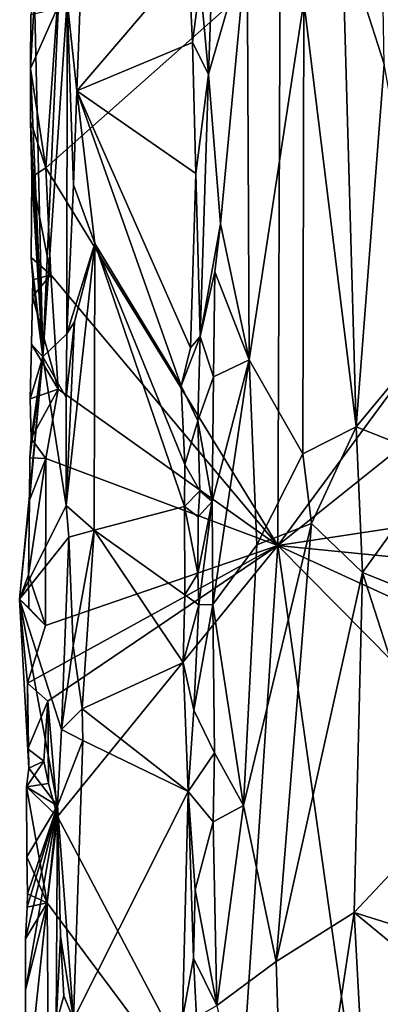
# Model space of a CAD drawing. Units: metres. Extents: x 25.2 to 30.3, y -9.3 to 14.7.
# Drawn here: x 25.3 to 25.8, y 8.3 to 9.5 of the extents above; entities that cross this region are included whole.
import ezdxf

# ---------------------------------------------------------------- set-up
doc = ezdxf.new("R2010")
doc.units = ezdxf.units.M

msp = doc.modelspace()

# ---------------------------------------------------------------- linework, layer by layer
at = {"layer": '1'}
for points in [[(25.7586, 9.6974, -2.3081), (25.7106, 9.5996, -2.3258), (25.7633, 9.4356, -2.3061)], [(25.3635, 9.6718, -2.624), (25.3264, 9.5194, -2.861), (25.3365, 9.0702, -2.7811)], [(25.3635, 9.6718, -2.624), (25.3365, 9.0702, -2.7811), (25.3669, 9.5149, -2.6164)], [(25.7106, 9.5996, -2.3258), (25.6628, 9.514, -2.3563), (25.7281, 8.9827, -2.314)], [(25.7106, 9.5996, -2.3258), (25.7281, 8.9827, -2.314), (25.7633, 9.4356, -2.3061)], [(25.5437, 9.4235, -2.5255), (25.5586, 9.2365, -2.4722), (25.5922, 9.5907, -2.4236)], [(25.5478, 9.5408, -2.497), (25.5437, 9.4235, -2.5255), (25.5922, 9.5907, -2.4236)], [(25.5586, 9.2365, -2.4722), (25.5945, 9.0667, -2.4196), (25.5922, 9.5907, -2.4236)], [(25.5922, 9.5907, -2.4236), (25.5945, 9.0667, -2.4196), (25.6628, 9.514, -2.3563)], [(25.3405, 9.3065, -2.8811), (25.3545, 9.5053, -2.8815), (25.6332, 9.566, -2.8818)], [(25.3405, 9.3065, -2.8811), (25.6332, 9.566, -2.8818), (25.6303, 8.8348, -2.88)], [(25.5188, 9.5658, -2.5779), (25.379, 9.4023, -2.6016), (25.5239, 9.463, -2.574)], [(25.3839, 9.5237, -2.5986), (25.379, 9.4023, -2.6016), (25.5188, 9.5658, -2.5779)], [(25.5188, 9.5658, -2.5779), (25.5239, 9.463, -2.574), (25.5334, 9.538, -2.564)], [(25.6303, 8.8348, -2.88), (25.6332, 9.566, -2.8818), (26.164, 9.5591, -2.8839)], [(26.1783, 9.2725, -2.8804), (25.6303, 8.8348, -2.88), (26.164, 9.5591, -2.8839)], [(25.5334, 9.538, -2.564), (25.5239, 9.463, -2.574), (25.5437, 9.4235, -2.5255)], [(25.5478, 9.5408, -2.497), (25.5334, 9.538, -2.564), (25.5437, 9.4235, -2.5255)], [(25.3216, 9.498, -2.8766), (25.3214, 9.4303, -2.8754), (25.3264, 9.5194, -2.861)], [(25.3264, 9.5194, -2.861), (25.3214, 9.4303, -2.8754), (25.3365, 9.0702, -2.7811)], [(25.3839, 9.5237, -2.5986), (25.3669, 9.5149, -2.6164), (25.379, 9.4023, -2.6016)], [(25.3669, 9.5149, -2.6164), (25.3365, 9.0702, -2.7811), (25.3667, 9.099, -2.6132)], [(25.3669, 9.5149, -2.6164), (25.3667, 9.099, -2.6132), (25.3748, 9.2849, -2.604)], [(25.379, 9.4023, -2.6016), (25.3669, 9.5149, -2.6164), (25.3748, 9.2849, -2.604)], [(25.6628, 9.514, -2.3563), (25.5945, 9.0667, -2.4196), (25.6618, 8.9493, -2.3535)], [(25.6628, 9.514, -2.3563), (25.6618, 8.9493, -2.3535), (25.7281, 8.9827, -2.314)], [(25.3214, 9.4303, -2.8754), (25.3545, 9.5053, -2.8815), (25.3405, 9.3065, -2.8811)], [(25.3214, 9.4303, -2.8754), (25.3216, 9.498, -2.8766), (25.3545, 9.5053, -2.8815)], [(25.379, 9.4023, -2.6016), (25.528, 9.2992, -2.5727), (25.5239, 9.463, -2.574)], [(25.5239, 9.463, -2.574), (25.528, 9.2992, -2.5727), (25.5437, 9.4235, -2.5255)], [(25.7633, 9.4356, -2.3061), (25.7281, 8.9827, -2.314), (25.8242, 9.0981, -2.2995)], [(25.3214, 9.4303, -2.8754), (25.3212, 9.3646, -2.8758), (25.3365, 9.0702, -2.7811)], [(25.3212, 9.3646, -2.8758), (25.3214, 9.4303, -2.8754), (25.3405, 9.3065, -2.8811)], [(25.5437, 9.4235, -2.5255), (25.528, 9.2992, -2.5727), (25.5332, 9.0956, -2.5639)], [(25.5437, 9.4235, -2.5255), (25.5332, 9.0956, -2.5639), (25.5586, 9.2365, -2.4722)], [(25.379, 9.4023, -2.6016), (25.3748, 9.2849, -2.604), (25.4015, 9.2117, -2.5925)], [(25.379, 9.4023, -2.6016), (25.4015, 9.2117, -2.5925), (25.5094, 9.034, -2.578)], [(25.379, 9.4023, -2.6016), (25.5094, 9.034, -2.578), (25.5211, 9.0815, -2.575)], [(25.528, 9.2992, -2.5727), (25.379, 9.4023, -2.6016), (25.5211, 9.0815, -2.575)], [(25.3212, 9.3646, -2.8758), (25.3229, 9.2953, -2.8786), (25.3365, 9.0702, -2.7811)], [(25.3229, 9.2953, -2.8786), (25.3212, 9.3646, -2.8758), (25.3405, 9.3065, -2.8811)], [(25.3465, 9.1729, -2.8817), (25.3229, 9.2953, -2.8786), (25.3405, 9.3065, -2.8811)], [(25.3465, 9.1729, -2.8817), (25.3405, 9.3065, -2.8811), (25.6303, 8.8348, -2.88)], [(25.528, 9.2992, -2.5727), (25.5211, 9.0815, -2.575), (25.5332, 9.0956, -2.5639)], [(25.322, 9.1944, -2.8755), (25.3229, 9.2953, -2.8786), (25.3465, 9.1729, -2.8817)], [(25.3229, 9.2953, -2.8786), (25.322, 9.1944, -2.8755), (25.3365, 9.0702, -2.7811)], [(25.3748, 9.2849, -2.604), (25.3667, 9.099, -2.6132), (25.4015, 9.2117, -2.5925)], [(25.6303, 8.8348, -2.88), (26.1783, 9.2725, -2.8804), (26.1609, 8.9152, -2.8815)], [(25.5332, 9.0956, -2.5639), (25.5518, 9.1766, -2.4888), (25.5586, 9.2365, -2.4722)], [(25.5586, 9.2365, -2.4722), (25.5518, 9.1766, -2.4888), (25.5945, 9.0667, -2.4196)], [(25.366, 8.8845, -2.6098), (25.4007, 8.854, -2.5899), (25.4015, 9.2117, -2.5925)], [(25.3763, 9.1142, -2.6031), (25.366, 8.8845, -2.6098), (25.4015, 9.2117, -2.5925)], [(25.3667, 9.099, -2.6132), (25.3763, 9.1142, -2.6031), (25.4015, 9.2117, -2.5925)], [(25.4015, 9.2117, -2.5925), (25.4007, 8.854, -2.5899), (25.5138, 8.8835, -2.5762)], [(25.4015, 9.2117, -2.5925), (25.5138, 8.8835, -2.5762), (25.5143, 8.9358, -2.5756)], [(25.5094, 9.034, -2.578), (25.4015, 9.2117, -2.5925), (25.5143, 8.9358, -2.5756)], [(25.3242, 9.1664, -2.8696), (25.322, 9.1944, -2.8755), (25.3465, 9.1729, -2.8817)], [(25.322, 9.1944, -2.8755), (25.3242, 9.1664, -2.8696), (25.3365, 9.0702, -2.7811)], [(25.5332, 9.0956, -2.5639), (25.55, 9.0455, -2.4932), (25.5518, 9.1766, -2.4888)], [(25.5518, 9.1766, -2.4888), (25.55, 9.0455, -2.4932), (25.5945, 9.0667, -2.4196)], [(25.3238, 9.1458, -2.8817), (25.3224, 9.0861, -2.8739), (25.3242, 9.1664, -2.8696)], [(25.3242, 9.1664, -2.8696), (25.3224, 9.0861, -2.8739), (25.3365, 9.0702, -2.7811)], [(25.3238, 9.1458, -2.8817), (25.3242, 9.1664, -2.8696), (25.3465, 9.1729, -2.8817)], [(25.3559, 9.0298, -2.8826), (25.3238, 9.1458, -2.8817), (25.3465, 9.1729, -2.8817)], [(25.3559, 9.0298, -2.8826), (25.3465, 9.1729, -2.8817), (25.6303, 8.8348, -2.88)], [(25.3224, 9.0861, -2.8739), (25.3238, 9.1458, -2.8817), (25.3559, 9.0298, -2.8826)], [(25.3667, 9.099, -2.6132), (25.3659, 9.0195, -2.6142), (25.3763, 9.1142, -2.6031)], [(25.3659, 9.0195, -2.6142), (25.366, 8.8845, -2.6098), (25.3763, 9.1142, -2.6031)], [(25.3667, 9.099, -2.6132), (25.3365, 9.0702, -2.7811), (25.3659, 9.0195, -2.6142)], [(25.5211, 9.0815, -2.575), (25.5094, 9.034, -2.578), (25.5332, 9.0956, -2.5639)], [(25.5332, 9.0956, -2.5639), (25.5094, 9.034, -2.578), (25.5305, 8.9904, -2.5643)], [(25.5332, 9.0956, -2.5639), (25.5305, 8.9904, -2.5643), (25.55, 9.0455, -2.4932)], [(25.7281, 8.9827, -2.314), (25.8364, 8.9398, -2.2959), (25.8242, 9.0981, -2.2995)], [(25.321, 9.0178, -2.8767), (25.3224, 9.0861, -2.8739), (25.3559, 9.0298, -2.8826)], [(25.3224, 9.0861, -2.8739), (25.321, 9.0178, -2.8767), (25.3365, 9.0702, -2.7811)], [(25.3365, 9.0702, -2.7811), (25.3201, 8.8912, -2.8749), (25.3077, 8.7677, -2.8577)], [(25.3365, 9.0702, -2.7811), (25.3077, 8.7677, -2.8577), (25.366, 8.8845, -2.6098)], [(25.3203, 8.944, -2.8704), (25.3201, 8.8912, -2.8749), (25.3365, 9.0702, -2.7811)], [(25.3219, 8.9681, -2.8803), (25.3203, 8.944, -2.8704), (25.3365, 9.0702, -2.7811)], [(25.321, 9.0178, -2.8767), (25.3219, 8.9681, -2.8803), (25.3365, 9.0702, -2.7811)], [(25.3365, 9.0702, -2.7811), (25.366, 8.8845, -2.6098), (25.3659, 9.0195, -2.6142)], [(25.5483, 8.8895, -2.4901), (25.5492, 8.7609, -2.4824), (25.5945, 9.0667, -2.4196)], [(25.55, 9.0455, -2.4932), (25.5483, 8.8895, -2.4901), (25.5945, 9.0667, -2.4196)], [(25.5945, 9.0667, -2.4196), (25.5492, 8.7609, -2.4824), (25.6043, 8.8356, -2.4041)], [(25.5945, 9.0667, -2.4196), (25.6043, 8.8356, -2.4041), (25.6618, 8.9493, -2.3535)], [(25.55, 9.0455, -2.4932), (25.5305, 8.9904, -2.5643), (25.5483, 8.8895, -2.4901)], [(25.321, 9.0178, -2.8767), (25.3559, 9.0298, -2.8826), (25.3219, 8.9681, -2.8803)], [(25.3406, 8.9435, -2.8838), (25.3219, 8.9681, -2.8803), (25.3559, 9.0298, -2.8826)], [(25.6303, 8.8348, -2.88), (25.3406, 8.9435, -2.8838), (25.3559, 9.0298, -2.8826)], [(25.5094, 9.034, -2.578), (25.5143, 8.9358, -2.5756), (25.5305, 8.9904, -2.5643)], [(25.5305, 8.9904, -2.5643), (25.5143, 8.9358, -2.5756), (25.533, 8.9028, -2.5603)], [(25.5305, 8.9904, -2.5643), (25.533, 8.9028, -2.5603), (25.5483, 8.8895, -2.4901)], [(25.6618, 8.9493, -2.3535), (25.6724, 8.8623, -2.3439), (25.7281, 8.9827, -2.314)], [(25.7281, 8.9827, -2.314), (25.6724, 8.8623, -2.3439), (25.7362, 8.8011, -2.3102)], [(25.7362, 8.8011, -2.3102), (25.8364, 8.9398, -2.2959), (25.7281, 8.9827, -2.314)], [(25.3203, 8.944, -2.8704), (25.3219, 8.9681, -2.8803), (25.3406, 8.9435, -2.8838)], [(25.34, 8.7348, -2.8821), (25.3189, 8.7979, -2.8719), (25.3406, 8.9435, -2.8838)], [(25.3189, 8.7979, -2.8719), (25.3201, 8.8912, -2.8749), (25.3406, 8.9435, -2.8838)], [(25.3201, 8.8912, -2.8749), (25.3203, 8.944, -2.8704), (25.3406, 8.9435, -2.8838)], [(25.34, 8.7348, -2.8821), (25.3406, 8.9435, -2.8838), (25.6303, 8.8348, -2.88)], [(25.6618, 8.9493, -2.3535), (25.6043, 8.8356, -2.4041), (25.6724, 8.8623, -2.3439)], [(25.5143, 8.9358, -2.5756), (25.5138, 8.8835, -2.5762), (25.533, 8.9028, -2.5603)], [(25.7362, 8.8011, -2.3102), (25.8274, 8.7643, -2.2966), (25.8364, 8.9398, -2.2959)], [(25.6303, 8.8348, -2.88), (26.1609, 8.9152, -2.8815), (26.1796, 8.7803, -2.8778)], [(25.3201, 8.8912, -2.8749), (25.3189, 8.7979, -2.8719), (25.3077, 8.7677, -2.8577)], [(25.533, 8.9028, -2.5603), (25.5138, 8.8835, -2.5762), (25.5306, 8.8706, -2.5629)], [(25.533, 8.9028, -2.5603), (25.5306, 8.8706, -2.5629), (25.5483, 8.8895, -2.4901)], [(25.366, 8.8845, -2.6098), (25.3077, 8.7677, -2.8577), (25.3692, 8.8452, -2.6051)], [(25.366, 8.8845, -2.6098), (25.3692, 8.8452, -2.6051), (25.4007, 8.854, -2.5899)], [(25.4007, 8.854, -2.5899), (25.5141, 8.773, -2.5736), (25.5138, 8.8835, -2.5762)], [(25.5138, 8.8835, -2.5762), (25.5141, 8.773, -2.5736), (25.5305, 8.7998, -2.5621)], [(25.5306, 8.8706, -2.5629), (25.5138, 8.8835, -2.5762), (25.5305, 8.7998, -2.5621)], [(25.5306, 8.8706, -2.5629), (25.5305, 8.7998, -2.5621), (25.5483, 8.8895, -2.4901)], [(25.5305, 8.7998, -2.5621), (25.5316, 8.7605, -2.5572), (25.5483, 8.8895, -2.4901)], [(25.5316, 8.7605, -2.5572), (25.5492, 8.7609, -2.4824), (25.5483, 8.8895, -2.4901)], [(25.6043, 8.8356, -2.4041), (25.5873, 8.5101, -2.4183), (25.6724, 8.8623, -2.3439)], [(25.5873, 8.5101, -2.4183), (25.6284, 8.315, -2.3709), (25.6724, 8.8623, -2.3439)], [(25.6724, 8.8623, -2.3439), (25.6284, 8.315, -2.3709), (25.7362, 8.8011, -2.3102)], [(25.3077, 8.7677, -2.8577), (25.3599, 8.605, -2.6145), (25.3692, 8.8452, -2.6051)], [(25.3692, 8.8452, -2.6051), (25.3599, 8.605, -2.6145), (25.3745, 8.7095, -2.5994)], [(25.3692, 8.8452, -2.6051), (25.3745, 8.7095, -2.5994), (25.4007, 8.854, -2.5899)], [(25.4007, 8.854, -2.5899), (25.3745, 8.7095, -2.5994), (25.3859, 8.6305, -2.5925)], [(25.4007, 8.854, -2.5899), (25.3859, 8.6305, -2.5925), (25.5119, 8.6884, -2.5746)], [(25.5141, 8.773, -2.5736), (25.4007, 8.854, -2.5899), (25.5119, 8.6884, -2.5746)], [(25.3431, 8.6402, -2.88), (25.3176, 8.6627, -2.8775), (25.6303, 8.8348, -2.88)], [(25.3176, 8.6627, -2.8775), (25.34, 8.7348, -2.8821), (25.6303, 8.8348, -2.88)], [(25.3549, 8.496, -2.8802), (25.3431, 8.6402, -2.88), (25.6303, 8.8348, -2.88)], [(25.5794, 8.0697, -2.8777), (25.3549, 8.496, -2.8802), (25.6303, 8.8348, -2.88)], [(25.6043, 8.8356, -2.4041), (25.5492, 8.7609, -2.4824), (25.5873, 8.5101, -2.4183)], [(25.8448, 7.3143, -2.8759), (25.5794, 8.0697, -2.8777), (25.6303, 8.8348, -2.88)], [(25.8448, 7.3143, -2.8759), (25.6303, 8.8348, -2.88), (26.1424, 8.3173, -2.8805)], [(26.164, 8.5903, -2.8806), (25.6303, 8.8348, -2.88), (26.1796, 8.7803, -2.8778)], [(26.1424, 8.3173, -2.8805), (25.6303, 8.8348, -2.88), (26.164, 8.5903, -2.8806)], [(25.3189, 8.7979, -2.8719), (25.3192, 8.7569, -2.8747), (25.3077, 8.7677, -2.8577)], [(25.3192, 8.7569, -2.8747), (25.3189, 8.7979, -2.8719), (25.34, 8.7348, -2.8821)], [(25.5305, 8.7998, -2.5621), (25.5141, 8.773, -2.5736), (25.5316, 8.7605, -2.5572)], [(25.7362, 8.8011, -2.3102), (25.6284, 8.315, -2.3709), (25.7258, 8.3764, -2.3109)], [(25.7362, 8.8011, -2.3102), (25.7258, 8.3764, -2.3109), (25.8354, 8.4928, -2.2909)], [(25.8274, 8.7643, -2.2966), (25.7362, 8.8011, -2.3102), (25.8354, 8.4928, -2.2909)], [(25.5141, 8.773, -2.5736), (25.5119, 8.6884, -2.5746), (25.5316, 8.7605, -2.5572)], [(25.3077, 8.7677, -2.8577), (25.3192, 8.7569, -2.8747), (25.34, 8.7348, -2.8821)], [(25.3176, 8.6627, -2.8775), (25.3077, 8.7677, -2.8577), (25.34, 8.7348, -2.8821)], [(25.3176, 8.6627, -2.8775), (25.319, 8.5564, -2.8612), (25.3077, 8.7677, -2.8577)], [(25.3077, 8.7677, -2.8577), (25.319, 8.5564, -2.8612), (25.3549, 8.5093, -2.6195)], [(25.3077, 8.7677, -2.8577), (25.3549, 8.5093, -2.6195), (25.3599, 8.605, -2.6145)], [(25.5316, 8.7605, -2.5572), (25.5119, 8.6884, -2.5746), (25.5253, 8.6291, -2.5671)], [(25.5316, 8.7605, -2.5572), (25.5253, 8.6291, -2.5671), (25.5492, 8.7609, -2.4824)], [(25.5492, 8.7609, -2.4824), (25.5253, 8.6291, -2.5671), (25.5512, 8.5757, -2.4762)], [(25.5492, 8.7609, -2.4824), (25.5512, 8.5757, -2.4762), (25.5873, 8.5101, -2.4183)], [(25.3745, 8.7095, -2.5994), (25.3599, 8.605, -2.6145), (25.3859, 8.6305, -2.5925)], [(25.5119, 8.6884, -2.5746), (25.3859, 8.6305, -2.5925), (25.5184, 8.5276, -2.5688)], [(25.5119, 8.6884, -2.5746), (25.5184, 8.5276, -2.5688), (25.5253, 8.6291, -2.5671)], [(25.318, 8.5805, -2.8743), (25.3176, 8.6627, -2.8775), (25.3431, 8.6402, -2.88)], [(25.3176, 8.6627, -2.8775), (25.318, 8.5805, -2.8743), (25.319, 8.5564, -2.8612)], [(25.338, 8.5651, -2.8821), (25.318, 8.5805, -2.8743), (25.3431, 8.6402, -2.88)], [(25.3438, 8.5373, -2.8807), (25.338, 8.5651, -2.8821), (25.3431, 8.6402, -2.88)], [(25.3549, 8.496, -2.8802), (25.3438, 8.5373, -2.8807), (25.3431, 8.6402, -2.88)], [(25.3859, 8.6305, -2.5925), (25.3599, 8.605, -2.6145), (25.3866, 8.5913, -2.5915)], [(25.3859, 8.6305, -2.5925), (25.3866, 8.5913, -2.5915), (25.5184, 8.5276, -2.5688)], [(25.5253, 8.6291, -2.5671), (25.5184, 8.5276, -2.5688), (25.5512, 8.5757, -2.4762)], [(25.3599, 8.605, -2.6145), (25.3549, 8.5093, -2.6195), (25.3866, 8.5913, -2.5915)], [(25.3549, 8.5093, -2.6195), (25.3752, 8.2432, -2.5938), (25.3866, 8.5913, -2.5915)], [(25.3866, 8.5913, -2.5915), (25.3752, 8.2432, -2.5938), (25.5184, 8.5276, -2.5688)], [(25.319, 8.5564, -2.8612), (25.318, 8.5805, -2.8743), (25.338, 8.5651, -2.8821)], [(25.5184, 8.5276, -2.5688), (25.5494, 8.4894, -2.478), (25.5512, 8.5757, -2.4762)], [(25.5512, 8.5757, -2.4762), (25.5494, 8.4894, -2.478), (25.5873, 8.5101, -2.4183)], [(25.3162, 8.5333, -2.8723), (25.319, 8.5564, -2.8612), (25.338, 8.5651, -2.8821)], [(25.3162, 8.5333, -2.8723), (25.338, 8.5651, -2.8821), (25.3438, 8.5373, -2.8807)], [(25.319, 8.5564, -2.8612), (25.3162, 8.5333, -2.8723), (25.3549, 8.5093, -2.6195)], [(25.3162, 8.5333, -2.8723), (25.3438, 8.5373, -2.8807), (25.3549, 8.496, -2.8802)], [(25.3165, 8.4457, -2.8768), (25.3162, 8.5333, -2.8723), (25.3419, 8.3883, -2.8797)], [(25.3419, 8.3883, -2.8797), (25.3162, 8.5333, -2.8723), (25.3549, 8.496, -2.8802)], [(25.3162, 8.5333, -2.8723), (25.3165, 8.4457, -2.8768), (25.3549, 8.5093, -2.6195)], [(25.5184, 8.5276, -2.5688), (25.3752, 8.2432, -2.5938), (25.5111, 8.2441, -2.5718)], [(25.5184, 8.5276, -2.5688), (25.5111, 8.2441, -2.5718), (25.5248, 8.3194, -2.5647)], [(25.5184, 8.5276, -2.5688), (25.5248, 8.3194, -2.5647), (25.5272, 8.4045, -2.5566)], [(25.5184, 8.5276, -2.5688), (25.5272, 8.4045, -2.5566), (25.5494, 8.4894, -2.478)], [(25.5494, 8.4894, -2.478), (25.5541, 8.2602, -2.4619), (25.5873, 8.5101, -2.4183)], [(25.5873, 8.5101, -2.4183), (25.5541, 8.2602, -2.4619), (25.6284, 8.315, -2.3709)], [(25.3171, 8.3829, -2.8702), (25.3149, 8.3435, -2.8734), (25.3549, 8.5093, -2.6195)], [(25.3149, 8.3435, -2.8734), (25.3149, 8.2793, -2.8727), (25.3549, 8.5093, -2.6195)], [(25.3549, 8.5093, -2.6195), (25.3149, 8.2793, -2.8727), (25.3149, 8.1357, -2.8738)], [(25.3549, 8.5093, -2.6195), (25.3149, 8.1357, -2.8738), (25.3535, 8.2371, -2.6249)], [(25.3175, 8.3996, -2.8698), (25.3549, 8.5093, -2.6195), (25.3165, 8.4457, -2.8768)], [(25.3175, 8.3996, -2.8698), (25.3171, 8.3829, -2.8702), (25.3549, 8.5093, -2.6195)], [(25.3549, 8.5093, -2.6195), (25.3535, 8.2371, -2.6249), (25.3589, 8.3466, -2.6122)], [(25.3549, 8.5093, -2.6195), (25.3589, 8.3466, -2.6122), (25.3752, 8.2432, -2.5938)], [(25.3419, 8.3883, -2.8797), (25.3549, 8.496, -2.8802), (25.5794, 8.0697, -2.8777)], [(25.5494, 8.4894, -2.478), (25.5272, 8.4045, -2.5566), (25.5541, 8.2602, -2.4619)], [(25.8354, 8.4928, -2.2909), (25.7258, 8.3764, -2.3109), (25.8374, 8.3414, -2.2888)], [(25.3419, 8.3883, -2.8797), (25.3175, 8.3996, -2.8698), (25.3165, 8.4457, -2.8768)], [(25.3171, 8.3829, -2.8702), (25.3175, 8.3996, -2.8698), (25.3419, 8.3883, -2.8797)], [(25.5272, 8.4045, -2.5566), (25.5248, 8.3194, -2.5647), (25.5541, 8.2602, -2.4619)], [(25.3149, 8.2793, -2.8727), (25.3149, 8.3435, -2.8734), (25.3419, 8.3883, -2.8797)], [(25.3149, 8.1357, -2.8738), (25.3149, 8.2793, -2.8727), (25.3419, 8.3883, -2.8797)], [(25.3149, 8.3435, -2.8734), (25.3171, 8.3829, -2.8702), (25.3419, 8.3883, -2.8797)], [(25.344, 8.1021, -2.8774), (25.3149, 8.1357, -2.8738), (25.3419, 8.3883, -2.8797)], [(25.344, 8.1021, -2.8774), (25.3419, 8.3883, -2.8797), (25.5794, 8.0697, -2.8777)], [(25.6284, 8.315, -2.3709), (25.6437, 7.8364, -2.3543), (25.7258, 8.3764, -2.3109)], [(25.7258, 8.3764, -2.3109), (25.6437, 7.8364, -2.3543), (25.7583, 7.7739, -2.2997)], [(25.7258, 8.3764, -2.3109), (25.7583, 7.7739, -2.2997), (25.8343, 8.2867, -2.2905)], [(25.7258, 8.3764, -2.3109), (25.8343, 8.2867, -2.2905), (25.8374, 8.3414, -2.2888)], [(25.3589, 8.3466, -2.6122), (25.3535, 8.2371, -2.6249), (25.3628, 8.2724, -2.6054)], [(25.3589, 8.3466, -2.6122), (25.3628, 8.2724, -2.6054), (25.3752, 8.2432, -2.5938)], [(25.5248, 8.3194, -2.5647), (25.5111, 8.2441, -2.5718), (25.5288, 8.2454, -2.5488)], [(25.5248, 8.3194, -2.5647), (25.5288, 8.2454, -2.5488), (25.5541, 8.2602, -2.4619)], [(25.6284, 8.315, -2.3709), (25.5541, 8.2602, -2.4619), (25.6437, 7.8364, -2.3543)], [(25.7583, 7.7739, -2.2997), (25.8341, 8.1377, -2.2914), (25.8343, 8.2867, -2.2905)], [(25.3628, 8.2724, -2.6054), (25.3535, 8.2371, -2.6249), (25.3752, 8.2432, -2.5938)]]:
    msp.add_3dface(points, dxfattribs=at)

doc.saveas('drawing.dxf')
